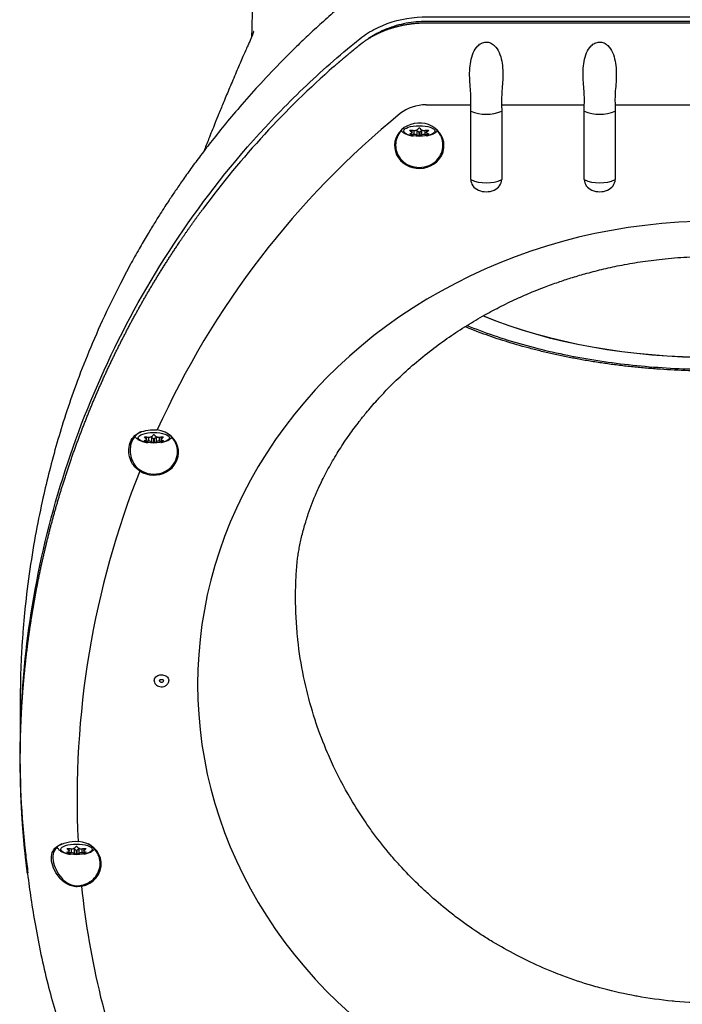
# Model space of a CAD drawing. Units: millimetres. Extents: x -26 to 420, y 0 to 522.
# Drawn here: x 196 to 203, y 169 to 179 of the extents above; entities that cross this region are included whole.
import ezdxf

# ---------------------------------------------------------------- set-up
doc = ezdxf.new("R2010")
doc.units = ezdxf.units.MM
for name, color, linetype in [('2006531-2', 7, 'Continuous'), ('2010167-1', 7, 'Continuous'), ('2010171-1', 7, 'Continuous'), ('2010172-1', 7, 'Continuous'), ('Drawing', 7, 'Continuous')]:
    doc.layers.add(name, color=color, linetype=linetype)

# ---------------------------------------------------------------- blocks, each defined once
blk = doc.blocks.new('SE1')
at = {"layer": '2006531-2', "color": 7, "linetype": 'Continuous'}
for p, q in [((200.0182, 177.6295), (200.0182, 177.6274)), ((200.0226, 177.5955), (200.0226, 177.5915)), ((200.0363, 177.6282), (200.0363, 177.6128)), ((200.0411, 177.6061), (200.0411, 177.6277)), ((200.0586, 177.626), (200.0586, 177.5876)), ((200.089, 177.6241), (200.089, 177.5816)), ((200.089, 177.6241), (200.107, 177.6134)), ((200.107, 177.6134), (200.107, 177.5748)), ((200.1156, 177.6134), (200.1336, 177.6241)), ((200.1156, 177.6134), (200.1156, 177.5748)), ((200.1336, 177.6241), (200.1336, 177.5816)), ((200.164, 177.626), (200.164, 177.5876)), ((200.1816, 177.6277), (200.1816, 177.6061)), ((200.1863, 177.6282), (200.1863, 177.6128)), ((200.2001, 177.5955), (200.2001, 177.5915)), ((200.2044, 177.6295), (200.2044, 177.6274)), ((197.4432, 174.6525), (197.4432, 174.6504)), ((197.4476, 174.6185), (197.4476, 174.6145)), ((197.4613, 174.6512), (197.4613, 174.6359)), ((197.4661, 174.6292), (197.4661, 174.6507)), ((197.4836, 174.6491), (197.4836, 174.6106)), ((197.514, 174.6471), (197.514, 174.6046)), ((197.514, 174.6471), (197.532, 174.6364)), ((197.532, 174.6364), (197.532, 174.5978)), ((197.5406, 174.6364), (197.5586, 174.6471)), ((197.5406, 174.6364), (197.5406, 174.5978)), ((197.5586, 174.6471), (197.5586, 174.6046)), ((197.589, 174.6491), (197.589, 174.6106)), ((197.6066, 174.6507), (197.6066, 174.6292)), ((197.6113, 174.6512), (197.6113, 174.6359)), ((197.6251, 174.6185), (197.6251, 174.6145)), ((197.6294, 174.6525), (197.6294, 174.6504)), ((196.6932, 170.6571), (196.6932, 170.655)), ((196.6976, 170.6231), (196.6976, 170.6191)), ((196.7113, 170.6558), (196.7113, 170.6405)), ((196.7161, 170.6338), (196.7161, 170.6553)), ((196.7336, 170.6536), (196.7336, 170.6152)), ((196.764, 170.6517), (196.764, 170.6092)), ((196.764, 170.6517), (196.782, 170.641)), ((196.782, 170.641), (196.782, 170.6024)), ((196.7906, 170.641), (196.8086, 170.6517)), ((196.7906, 170.641), (196.7906, 170.6024)), ((196.8086, 170.6517), (196.8086, 170.6092)), ((196.839, 170.6536), (196.839, 170.6152)), ((196.8566, 170.6553), (196.8566, 170.6338)), ((196.8613, 170.6558), (196.8613, 170.6405)), ((196.8751, 170.6231), (196.8751, 170.6191)), ((196.8794, 170.6571), (196.8794, 170.655))]:
    blk.add_line(p, q, dxfattribs=at)
for centre, radius, start, end in [((200.0651, 177.6729), 0.0474, 262.03676, 300.3037), ((200.053, 177.4793), 0.1085, 70.60372, 87.05582), ((200.1113, 177.6398), 0.00808, 57.53828, 122.46172), ((200.1113, 177.5945), 0.0201, 257.55332, 282.44668), ((200.1575, 177.6729), 0.0474, 239.70322, 277.95633), ((200.1696, 177.4793), 0.1084, 92.9406, 109.39986), ((197.4901, 174.696), 0.0474, 262.03676, 300.3037), ((197.478, 174.5023), 0.1085, 70.60372, 87.05582), ((197.5363, 174.6628), 0.00808, 57.53828, 122.46172), ((197.5825, 174.696), 0.0474, 239.70322, 277.95633), ((197.5946, 174.5023), 0.1084, 92.9406, 109.39986), ((197.5363, 174.6175), 0.0201, 257.55332, 282.44668), ((196.7401, 170.7005), 0.0474, 262.03676, 300.3037), ((196.728, 170.5069), 0.1085, 70.60372, 87.05582), ((196.7863, 170.6674), 0.00808, 57.53828, 122.46172), ((196.7863, 170.6221), 0.0201, 257.55332, 282.44668), ((196.8325, 170.7006), 0.0474, 239.70322, 277.95633), ((196.8446, 170.5069), 0.1084, 92.9406, 109.39986)]:
    blk.add_arc(centre, radius, start, end, dxfattribs=at)
for centre in [(200.1113, 177.6197), (197.5363, 174.6427), (196.7863, 170.6473)]:
    blk.add_ellipse(centre, major_axis=(0.1508, 0), ratio=0.34202, dxfattribs=at)
for centre, major_axis, ratio, start_param, end_param in [((200.0629, 178.1794), (0.1212, -0.6099), 0.472118, -0.541926, -0.483589), ((200.0629, 178.1986), (-0.1212, -0.6099), 0.472118, 0.254957, 0.313294), ((200.1115, 178.2081), (-0.6218, 0.0051), 0.939689, 1.434988, 1.493325), ((200.1115, 178.1698), (-0.6218, -0.0051), 0.939689, 1.419635, 1.477972), ((200.0587, 177.6182), (-0.035, 0), 0.34202, 3.662397, 4.089864), ((200.0627, 178.1985), (-0.1197, -0.6101), 0.467571, 0.482437, 0.540774), ((200.0627, 178.1795), (0.1197, -0.6101), 0.467571, -0.312141, -0.253804), ((200.1113, 177.6143), (-0.005, 0), 0.34202, 0.520805, 2.620788), ((200.1599, 178.1985), (0.1197, -0.6101), 0.467571, -0.540774, -0.482437), ((200.1599, 178.1795), (-0.1197, -0.6101), 0.467571, 0.253804, 0.312141), ((200.1639, 177.6182), (-0.035, 0), 0.34202, -0.931703, -0.520805), ((200.1112, 178.2081), (0.6218, 0.0051), 0.939689, 4.789861, 4.848198), ((200.1112, 178.1698), (0.6218, -0.0051), 0.939689, 4.805213, 4.86355), ((200.1597, 178.1794), (-0.1212, -0.6099), 0.472118, 0.483589, 0.541926), ((200.1597, 178.1986), (0.1212, -0.6099), 0.472118, -0.313294, -0.254957), ((197.4879, 175.2024), (0.1212, -0.6099), 0.472118, -0.541926, -0.483589), ((197.4879, 175.2216), (-0.1212, -0.6099), 0.472118, 0.254957, 0.313294), ((197.5365, 175.2312), (-0.6218, 0.0051), 0.939689, 1.434988, 1.493325), ((197.5365, 175.1929), (-0.6218, -0.0051), 0.939689, 1.419635, 1.477972), ((197.4837, 174.6412), (-0.035, 0), 0.34202, 3.662397, 4.089864), ((197.4877, 175.2215), (-0.1197, -0.6101), 0.467571, 0.482437, 0.540774), ((197.5363, 174.6373), (-0.005, 0), 0.34202, 0.520805, 2.620788), ((197.5849, 175.2215), (0.1197, -0.6101), 0.467571, -0.540774, -0.482437), ((197.5889, 174.6412), (-0.035, 0), 0.34202, -0.931703, -0.520805), ((197.5362, 175.2312), (0.6218, 0.0051), 0.939689, 4.789861, 4.848198), ((197.5362, 175.1929), (0.6218, -0.0051), 0.939689, 4.805213, 4.86355), ((197.5847, 175.2024), (-0.1212, -0.6099), 0.472118, 0.483589, 0.541926), ((197.5847, 175.2216), (0.1212, -0.6099), 0.472118, -0.313294, -0.254957), ((197.4877, 175.2025), (0.1197, -0.6101), 0.467571, -0.312141, -0.253804), ((197.5849, 175.2025), (-0.1197, -0.6101), 0.467571, 0.253804, 0.312141), ((196.7379, 171.207), (0.1212, -0.6099), 0.472118, -0.541926, -0.483589), ((196.7379, 171.2262), (-0.1212, -0.6099), 0.472118, 0.254957, 0.313294), ((196.7865, 171.2358), (-0.6218, 0.0051), 0.939689, 1.434988, 1.493325), ((196.7865, 171.1975), (-0.6218, -0.0051), 0.939689, 1.419635, 1.477972), ((196.7337, 170.6458), (-0.035, 0), 0.34202, 3.662397, 4.089864), ((196.7377, 171.2261), (-0.1197, -0.6101), 0.467571, 0.482437, 0.540774), ((196.7377, 171.2071), (0.1197, -0.6101), 0.467571, -0.312141, -0.253804), ((196.7863, 170.6419), (-0.005, 0), 0.34202, 0.520805, 2.620788), ((196.8349, 171.2261), (0.1197, -0.6101), 0.467571, -0.540774, -0.482437), ((196.8349, 171.2071), (-0.1197, -0.6101), 0.467571, 0.253804, 0.312141), ((196.8389, 170.6458), (-0.035, 0), 0.34202, -0.931703, -0.520805), ((196.7862, 171.2358), (0.6218, 0.0051), 0.939689, 4.789861, 4.848198), ((196.7862, 171.1975), (0.6218, -0.0051), 0.939689, 4.805213, 4.86355), ((196.8347, 171.207), (-0.1212, -0.6099), 0.472118, 0.483589, 0.541926), ((196.8347, 171.2262), (0.1212, -0.6099), 0.472118, -0.313294, -0.254957)]:
    blk.add_ellipse(centre, major_axis=major_axis, ratio=ratio, start_param=start_param, end_param=end_param, dxfattribs=at)
for points, knots in [([(199.9368, 177.6218), (199.9398, 177.6185), (199.9501, 177.6087), (199.9716, 177.5947), (200.0047, 177.5814), (200.0348, 177.5747), (200.0538, 177.5719), (200.0566, 177.5716)], [0.2644656, 0.2644656, 0.2644656, 0.2644656, 0.3181743, 0.4370081, 0.5821878, 0.7546279, 0.7837157, 0.7837157, 0.7837157, 0.7837157]), ([(200.0363, 177.6128), (200.0394, 177.6105), (200.0411, 177.6082), (200.0411, 177.604), (200.0394, 177.6021), (200.0363, 177.6008)], [0, 0, 0, 0, 0.5, 0.5, 1, 1, 1, 1]), ([(200.1812, 177.5739), (200.1831, 177.5742), (200.2001, 177.5774), (200.2296, 177.5851), (200.261, 177.6001), (200.2781, 177.6137), (200.2839, 177.6197)], [0.2280768, 0.2280768, 0.2280768, 0.2280768, 0.2492216, 0.4252313, 0.5984736, 0.7054832, 0.7054832, 0.7054832, 0.7054832]), ([(200.1863, 177.6008), (200.1832, 177.6021), (200.1816, 177.604), (200.1816, 177.6082), (200.1832, 177.6105), (200.1863, 177.6128)], [0, 0, 0, 0, 0.5, 0.5, 1, 1, 1, 1]), ([(197.3538, 174.6545), (197.359, 174.6473), (197.3717, 174.6339), (197.3966, 174.6178), (197.4297, 174.6044), (197.4598, 174.5978), (197.4788, 174.595), (197.4816, 174.5946)], [0.2146259, 0.2146259, 0.2146259, 0.2146259, 0.3181743, 0.4370081, 0.5821878, 0.7546279, 0.7837157, 0.7837157, 0.7837157, 0.7837157]), ([(197.4613, 174.6359), (197.4644, 174.6335), (197.4661, 174.6312), (197.4661, 174.627), (197.4644, 174.6252), (197.4613, 174.6238)], [0, 0, 0, 0, 0.5, 0.5, 1, 1, 1, 1]), ([(197.6062, 174.5969), (197.6081, 174.5972), (197.6251, 174.6004), (197.6546, 174.6081), (197.686, 174.6231), (197.703, 174.6367), (197.7089, 174.6427)], [0.2280768, 0.2280768, 0.2280768, 0.2280768, 0.2492216, 0.4252313, 0.5984736, 0.7052557, 0.7052557, 0.7052557, 0.7052557]), ([(197.6113, 174.6238), (197.6082, 174.6252), (197.6066, 174.627), (197.6066, 174.6312), (197.6082, 174.6335), (197.6113, 174.6359)], [0, 0, 0, 0, 0.5, 0.5, 1, 1, 1, 1]), ([(196.598, 170.668), (196.5996, 170.6652), (196.6064, 170.6546), (196.6214, 170.6387), (196.6466, 170.6223), (196.6797, 170.609), (196.7098, 170.6023), (196.7288, 170.5996), (196.7316, 170.5992)], [0.1743396, 0.1743396, 0.1743396, 0.1743396, 0.2100007, 0.3181743, 0.4370081, 0.5821878, 0.7546279, 0.7837157, 0.7837157, 0.7837157, 0.7837157]), ([(196.7113, 170.6405), (196.7144, 170.6381), (196.7161, 170.6358), (196.7161, 170.6316), (196.7144, 170.6298), (196.7113, 170.6284)], [0, 0, 0, 0, 0.5, 0.5, 1, 1, 1, 1]), ([(196.8562, 170.6015), (196.8581, 170.6018), (196.8751, 170.605), (196.9046, 170.6127), (196.9365, 170.6279), (196.9539, 170.642), (196.9601, 170.6485)], [0.2280768, 0.2280768, 0.2280768, 0.2280768, 0.2492216, 0.4252313, 0.5984736, 0.7124799, 0.7124799, 0.7124799, 0.7124799]), ([(196.8613, 170.6284), (196.8582, 170.6298), (196.8566, 170.6316), (196.8566, 170.6358), (196.8582, 170.6381), (196.8613, 170.6405)], [0, 0, 0, 0, 0.5, 0.5, 1, 1, 1, 1])]:
    blk.add_open_spline(points, degree=3, knots=knots, dxfattribs=at)
at = {"layer": '2010167-1', "color": 7, "linetype": 'Continuous'}
for points, knots in [([(198.5116, 179.9686), (198.5093, 179.8951), (198.5056, 179.7736), (198.5003, 179.5831), (198.4963, 179.4167), (198.4936, 179.2749), (198.492, 179.159), (198.4912, 179.0676), (198.4909, 178.9997), (198.4906, 178.9375), (198.4904, 178.8735), (198.49, 178.7954), (198.4893, 178.7147), (198.4878, 178.6415), (198.486, 178.5831), (198.4843, 178.5452), (198.4836, 178.5314), (198.4833, 178.5267)], [0, 0, 0, 0, 0.021343, 0.0418714, 0.0596881, 0.074734, 0.0870314, 0.0966647, 0.1037964, 0.1087018, 0.1162787, 0.1261668, 0.1379033, 0.1481002, 0.1560873, 0.16287, 0.1673581, 0.1673581, 0.1673581, 0.1673581]), ([(202.9613, 179.1712), (202.7278, 179.1712), (202.3449, 179.1711), (201.7295, 179.1711), (201.2052, 179.1707), (200.7496, 179.1712), (200.4222, 179.169), (200.1661, 179.1728), (199.9771, 179.1602), (199.7971, 179.1143), (199.6197, 179.036), (199.4569, 178.9244), (199.3082, 178.7956), (199.1646, 178.6703), (199.031, 178.5466), (198.9053, 178.4257), (198.752, 178.2724), (198.5796, 178.0908), (198.3961, 177.8855), (198.2392, 177.7002), (198.1063, 177.5351), (197.9943, 177.3892), (197.899, 177.2597), (197.8173, 177.1445), (197.7474, 177.0428), (197.6909, 176.9582), (197.6424, 176.8839), (197.5942, 176.8084), (197.5369, 176.7167), (197.4686, 176.6038), (197.3903, 176.4694), (197.3032, 176.3132), (197.1804, 176.0812), (197.0379, 175.7874), (196.8907, 175.4459), (196.7694, 175.13), (196.6699, 174.837), (196.5867, 174.5604), (196.515, 174.2913), (196.4475, 174.0027), (196.3832, 173.6805), (196.3248, 173.3163), (196.2888, 173.0137), (196.2684, 172.7843), (196.2575, 172.6343), (196.2491, 172.4831), (196.2433, 172.3332), (196.2409, 172.1554), (196.2406, 171.9884), (196.2408, 171.8379), (196.241, 171.7038), (196.241, 171.6251), (196.241, 171.5794)], [0, 0, 0, 0, 0.047543, 0.092626, 0.135249, 0.165603, 0.194572, 0.208587, 0.223016, 0.236822, 0.250109, 0.267248, 0.283837, 0.299917, 0.315458, 0.330425, 0.344781, 0.371538, 0.395528, 0.416637, 0.434879, 0.450608, 0.464485, 0.476848, 0.48769, 0.497009, 0.50379, 0.511267, 0.5209, 0.532685, 0.546618, 0.562693, 0.580908, 0.617641, 0.651501, 0.682581, 0.710563, 0.736788, 0.762275, 0.787242, 0.818311, 0.852247, 0.887823, 0.901357, 0.915011, 0.928797, 0.942541, 0.956026, 0.969945, 0.979694, 0.990005, 1, 1, 1, 1]), ([(196.2469, 171.8964), (196.2615, 172.2971), (196.3034, 172.6961), (196.4444, 173.5076), (196.5462, 173.9194), (196.8077, 174.7291), (196.9683, 175.1295), (197.3498, 175.9105), (197.5703, 176.2909), (198.0766, 177.0293), (198.361, 177.3851), (198.8371, 177.891), (199.0041, 178.0548), (199.2673, 178.2919), (199.3572, 178.3695), (199.4952, 178.4836), (199.5403, 178.5223), (199.6419, 178.5906), (199.6979, 178.6208), (199.8742, 178.6946), (200.007, 178.7226), (200.174, 178.7279), (200.2077, 178.7275), (200.2749, 178.7275), (200.3756, 178.7275), (200.745, 178.7275), (201.6181, 178.7275), (202.424, 178.7275), (202.9613, 178.7275)], [0.5025988, 0.5025988, 0.5025988, 0.5025988, 0.5625, 0.5625, 0.625, 0.625, 0.6875, 0.6875, 0.75, 0.75, 0.8125, 0.8125, 0.84375, 0.84375, 0.859375, 0.859375, 0.8671875, 0.8671875, 0.875, 0.875, 0.890625, 0.890625, 0.8945313, 0.8945313, 0.8984375, 0.90625, 0.9375, 1, 1, 1, 1]), ([(202.9613, 178.6831), (202.4224, 178.6831), (201.8834, 178.6831), (201.075, 178.6831), (200.8056, 178.6831), (200.4687, 178.6831), (200.3677, 178.6831), (200.2666, 178.6831), (200.1993, 178.6831), (200.1655, 178.6835), (200.0651, 178.6793), (199.9997, 178.6703), (199.8717, 178.6402), (199.8098, 178.6188), (199.7057, 178.5707), (199.661, 178.5452), (199.62, 178.5167)], [0, 0, 0, 0, 0.0625, 0.0625, 0.09375, 0.09375, 0.1015625, 0.1054688, 0.1054688, 0.109375, 0.109375, 0.1171875, 0.1171875, 0.125, 0.125, 0.1314, 0.1314, 0.1314, 0.1314]), ([(198.5056, 178.5863), (198.5053, 178.5861), (198.5036, 178.5818), (198.4979, 178.5656), (198.4943, 178.5546), (198.4897, 178.5417), (198.4772, 178.5146), (198.4613, 178.479), (198.4336, 178.4167), (198.3912, 178.3203), (198.3337, 178.187), (198.2735, 178.0446), (198.2178, 177.9107), (198.1706, 177.7956), (198.1215, 177.6745), (198.0725, 177.5523), (198.037, 177.4626), (198.0216, 177.4237)], [0.233942, 0.233942, 0.233942, 0.233942, 0.2404966, 0.2498577, 0.2579635, 0.2650613, 0.2678503, 0.2719061, 0.2765419, 0.2877686, 0.3017002, 0.3169561, 0.3303539, 0.3417724, 0.3513877, 0.3667113, 0.3785545, 0.3785545, 0.3785545, 0.3785545]), ([(196.3187, 170.4186), (196.3109, 170.4761), (196.3037, 170.5336), (196.2536, 170.9693), (196.2357, 171.3499), (196.2424, 171.7302)], [0.42885199, 0.42885199, 0.42885199, 0.42885199, 0.4375, 0.4375, 0.49432313, 0.49432313, 0.49432313, 0.49432313])]:
    blk.add_open_spline(points, degree=3, knots=knots, dxfattribs=at)
at = {"layer": '2010171-1', "color": 7, "linetype": 'Continuous'}
for p, q in [((200.1782, 177.8746), (200.612, 177.8746)), ((200.6113, 177.814), (200.612, 177.8746)), ((200.9106, 177.8746), (201.712, 177.8746)), ((200.9106, 177.8746), (200.9113, 177.814)), ((201.7113, 177.814), (201.712, 177.8746)), ((202.0106, 177.8746), (202.812, 177.8746)), ((202.0106, 177.8746), (202.0113, 177.814)), ((200.6113, 177.1479), (200.6113, 177.814)), ((200.9113, 177.814), (200.9113, 177.1479)), ((201.7113, 177.1479), (201.7113, 177.814)), ((202.0113, 177.814), (202.0113, 177.1479))]:
    blk.add_line(p, q, dxfattribs=at)
for centre, radius, start, end in [((205.0589, 171.6606), 8.7587, 131.25735, 143.57483), ((205.2783, 171.2436), 8.4553, 129.2443, 155.73205), ((200.7613, 178.1564), 0.3738, 246.34074, 293.65926), ((201.8613, 178.1564), 0.3738, 246.34074, 293.65926), ((205.4113, 171.1373), 8.6196, 158.33864, 182.74091), ((197.3832, 174.3361), 0.0242, 315.14573, 340.18871), ((197.6449, 172.2804), 0.0367, 312.7344, 9.61156), ((196.8946, 170.307), 0.0621, 187.64531, 196.5303), ((204.8175, 171.1154), 8.0251, 185.90789, 193.70529), ((203.0668, 170.6726), 6.2193, 193.56334, 213.93955)]:
    blk.add_arc(centre, radius, start, end, dxfattribs=at)
for centre, major_axis, ratio, start_param, end_param in [((200.1782, 177.6032), (-0.3465, 0), 0.783414, 4.712389, 5.514296), ((200.1113, 177.4776), (0.2397, 0), 0.919593, 0, 3.555906), ((200.1113, 177.4776), (0.2397, 0), 0.919593, 5.923434, 6.283185), ((200.1113, 177.4776), (0.2397, 0), 0.919593, 3.555906, 5.923434), ((200.7613, 177.2722), (0.25, 0), 0.6215, 4.068888, 5.35589), ((200.7613, 177.1479), (-0.15, 0), 0.783414, 0, 3.141593), ((201.8613, 177.2722), (0.25, 0), 0.6215, 4.068888, 5.35589), ((201.8613, 177.1479), (-0.15, 0), 0.783414, 0, 3.141593), ((202.9613, 172.2477), (5, 0), 0.899256, 1.570796, 4.712389), ((197.5363, 174.5006), (-0.2397, 0), 0.919593, 3.254558, 4.570838), ((197.5363, 174.5006), (-0.2397, 0), 0.919593, 0.96779, 3.254558), ((196.7863, 170.5052), (-0.2397, 0), 0.919593, 1.775708, 4.648871)]:
    blk.add_ellipse(centre, major_axis=major_axis, ratio=ratio, start_param=start_param, end_param=end_param, dxfattribs=at)
for points, degree, knots in [([(199.283, 178.2451), (199.3342, 178.2899), (199.3861, 178.3339), (199.4245, 178.3664), (199.4679, 178.4024), (199.4923, 178.4225), (199.5148, 178.4408), (199.5315, 178.4545), (199.5375, 178.4593), (199.5488, 178.4683), (199.5604, 178.477), (199.6072, 178.5118), (199.6598, 178.541), (199.7124, 178.5702), (199.7699, 178.5933), (199.8275, 178.6164), (199.8887, 178.6327), (199.95, 178.6491), (200.0134, 178.6584), (200.077, 178.6677), (200.1415, 178.6698), (200.1577, 178.6703), (200.1738, 178.6704), (200.176, 178.6704), (200.2065, 178.6704), (200.2344, 178.6704), (200.2623, 178.6704), (200.476, 178.6704), (200.6897, 178.6704), (201.082, 178.6704), (201.4743, 178.6704), (202.2178, 178.6704), (202.9613, 178.6704)], 2, [0, 0, 0, 0.039014, 0.039014, 0.065708, 0.065708, 0.079055, 0.079055, 0.085729, 0.085729, 0.092402, 0.092402, 0.119096, 0.119096, 0.14579, 0.14579, 0.172484, 0.172484, 0.199178, 0.199178, 0.225872, 0.225872, 0.232546, 0.232546, 0.239219, 0.239219, 0.252566, 0.252566, 0.359343, 0.359343, 0.572895, 0.572895, 1, 1, 1]), ([(200.612, 177.8746), (200.6143, 177.9223), (200.6128, 177.9727), (200.6036, 178.0836), (200.5971, 178.1449), (200.6045, 178.2671), (200.6126, 178.3267), (200.6455, 178.4035), (200.6599, 178.4278), (200.6902, 178.4576), (200.7017, 178.4663), (200.7281, 178.4793), (200.7434, 178.4835), (200.7743, 178.4842), (200.7897, 178.4808), (200.8171, 178.4687), (200.829, 178.4603), (200.8603, 178.4312), (200.8751, 178.4073), (200.9093, 178.3301), (200.9177, 178.2706), (200.9255, 178.1476), (200.9193, 178.0864), (200.9099, 177.9746), (200.9083, 177.9227), (200.9106, 177.8746)], 3, [0, 0, 0, 0, 0.125, 0.125, 0.25, 0.25, 0.375, 0.375, 0.4375, 0.4375, 0.46875, 0.46875, 0.5, 0.5, 0.53125, 0.53125, 0.5625, 0.5625, 0.625, 0.625, 0.75, 0.75, 0.875, 0.875, 1, 1, 1, 1]), ([(201.712, 177.8746), (201.7143, 177.9223), (201.7128, 177.9727), (201.7036, 178.0836), (201.6971, 178.1449), (201.7045, 178.2671), (201.7126, 178.3267), (201.7455, 178.4035), (201.7599, 178.4278), (201.7902, 178.4576), (201.8017, 178.4663), (201.8281, 178.4793), (201.8434, 178.4835), (201.8743, 178.4842), (201.8897, 178.4808), (201.9171, 178.4687), (201.929, 178.4603), (201.9603, 178.4312), (201.9751, 178.4073), (202.0093, 178.3301), (202.0177, 178.2706), (202.0255, 178.1476), (202.0193, 178.0864), (202.0099, 177.9746), (202.0083, 177.9227), (202.0106, 177.8746)], 3, [0, 0, 0, 0, 0.125, 0.125, 0.25, 0.25, 0.375, 0.375, 0.4375, 0.4375, 0.46875, 0.46875, 0.5, 0.5, 0.53125, 0.53125, 0.5625, 0.5625, 0.625, 0.625, 0.75, 0.75, 0.875, 0.875, 1, 1, 1, 1]), ([(199.9371, 177.6251), (199.9, 177.5843), (199.8816, 177.5336), (199.8816, 177.4314), (199.9015, 177.3787), (199.962, 177.3162), (199.9874, 177.2984), (200.0451, 177.2737), (200.078, 177.2666), (200.1113, 177.2666)], 3, [0.6303946, 0.6303946, 0.6303946, 0.6303946, 0.75, 0.75, 0.875, 0.875, 0.9375, 0.9375, 1, 1, 1, 1]), ([(200.1113, 177.2666), (200.1446, 177.2666), (200.1773, 177.2736), (200.2354, 177.2985), (200.2606, 177.3163), (200.3208, 177.3784), (200.341, 177.4312), (200.341, 177.536), (200.3208, 177.5887), (200.2766, 177.6344), (200.272, 177.6387), (200.2672, 177.643)], 3, [0, 0, 0, 0, 0.0625, 0.0625, 0.125, 0.125, 0.25, 0.25, 0.375, 0.375, 0.3886763, 0.3886763, 0.3886763, 0.3886763]), ([(196.3109, 170.4127), (196.301, 170.4903), (196.2924, 170.5682), (196.2583, 170.8782), (196.2468, 171.1914), (196.2355, 171.4999), (196.2461, 171.8096), (196.2565, 172.1137), (196.2881, 172.419), (196.3197, 172.7243), (196.3726, 173.0286), (196.4254, 173.3323), (196.499, 173.6323), (196.573, 173.9341), (196.6676, 174.2304), (196.7661, 174.539), (196.8864, 174.84), (197.0061, 175.1397), (197.1468, 175.4302), (197.2854, 175.7164), (197.4434, 175.9917), (197.6025, 176.2691), (197.7802, 176.5335), (197.8923, 176.7003), (198.0113, 176.8613)], 2, [0.5586259, 0.5586259, 0.5586259, 0.5687922, 0.5687922, 0.6094202, 0.6094202, 0.6500482, 0.6500482, 0.6906762, 0.6906762, 0.7313042, 0.7313042, 0.7719323, 0.7719323, 0.8125603, 0.8125603, 0.8531883, 0.8531883, 0.8938163, 0.8938163, 0.9344443, 0.9344443, 0.9750723, 0.9750723, 0.9999999, 0.9999999, 0.9999999]), ([(198.9212, 173.3663), (198.9226, 173.3855), (198.9249, 173.4152), (198.9308, 173.4702), (198.9384, 173.5244), (198.9506, 173.5904), (198.9629, 173.6493), (198.9777, 173.7117), (198.9949, 173.776), (199.0139, 173.84), (199.0393, 173.9177), (199.0717, 174.0062), (199.1159, 174.1139), (199.1736, 174.2388), (199.248, 174.381), (199.3358, 174.5281), (199.4297, 174.6687), (199.5165, 174.7859), (199.5898, 174.8772), (199.6476, 174.9461), (199.7076, 175.0143), (199.7918, 175.1049), (199.9105, 175.2241), (200.0627, 175.3612), (200.2282, 175.4961), (200.399, 175.6198), (200.5701, 175.7328), (200.7394, 175.8319), (200.8796, 175.907), (200.9898, 175.9609), (201.0716, 175.9988), (201.1495, 176.0335), (201.2332, 176.0688), (201.3364, 176.1094), (201.4552, 176.1523), (201.5859, 176.1958), (201.7254, 176.2368), (201.8825, 176.2778), (202.0611, 176.3172), (202.257, 176.3517), (202.474, 176.38), (202.7147, 176.3999), (202.8681, 176.4024), (202.9613, 176.4036)], 3, [0, 0, 0, 0, 0.024387, 0.043746, 0.060156, 0.073039, 0.086785, 0.101689, 0.117726, 0.134278, 0.149842, 0.175767, 0.200469, 0.228553, 0.263443, 0.298041, 0.332115, 0.363933, 0.384218, 0.399731, 0.414683, 0.43408, 0.466738, 0.504212, 0.541586, 0.577002, 0.611588, 0.64449, 0.674043, 0.689318, 0.703864, 0.717284, 0.730045, 0.746878, 0.769288, 0.788866, 0.810629, 0.836159, 0.863109, 0.893818, 0.925975, 0.962122, 1, 1, 1, 1]), ([(202.9613, 175.2902), (202.9155, 175.2904), (202.824, 175.2909), (202.6873, 175.2947), (202.5516, 175.3008), (202.4171, 175.3093), (202.2839, 175.3202), (202.1521, 175.3333), (202.0221, 175.3487), (201.8937, 175.3662), (201.7674, 175.3859), (201.6431, 175.4076), (201.5209, 175.4314), (201.4011, 175.4571), (201.2838, 175.4847), (201.169, 175.5142), (201.0568, 175.5454), (200.9474, 175.5783), (200.8408, 175.6129), (200.7372, 175.649), (200.6416, 175.6848), (200.5813, 175.7089), (200.554, 175.7201)], 3, [0, 0, 0, 0, 0.0249437, 0.049773, 0.074489, 0.0990926, 0.1235849, 0.1479664, 0.1722364, 0.1963954, 0.2204442, 0.2443836, 0.2682142, 0.2919357, 0.3155477, 0.3390507, 0.3624453, 0.3857319, 0.408911, 0.4319815, 0.4549433, 0.4743259, 0.4743259, 0.4743259, 0.4743259]), ([(197.4004, 174.319), (197.3773, 174.3336), (197.3576, 174.3511), (197.3261, 174.3927), (197.3149, 174.4158), (197.2914, 174.4889), (197.2899, 174.5407), (197.3113, 174.6099), (197.3227, 174.6316), (197.3548, 174.6683), (197.3755, 174.6833), (197.4242, 174.7054), (197.4517, 174.7125), (197.5104, 174.7208), (197.5409, 174.7226), (197.5701, 174.7188)], 3, [0, 0, 0, 0, 0.125, 0.125, 0.25, 0.25, 0.5, 0.5, 0.625, 0.625, 0.75, 0.75, 0.875, 0.875, 1, 1, 1, 1]), ([(197.4184, 174.7017), (197.4141, 174.7), (197.4098, 174.6981), (197.3597, 174.6736), (197.3293, 174.6344), (197.3028, 174.5445), (197.304, 174.4938), (197.3254, 174.4229), (197.3357, 174.4003), (197.3651, 174.3594), (197.3836, 174.3425), (197.406, 174.3279)], 3, [0.2276306, 0.2276306, 0.2276306, 0.2276306, 0.25, 0.25, 0.5, 0.5, 0.75, 0.75, 0.875, 0.875, 1, 1, 1, 1]), ([(197.5701, 174.7188), (197.5696, 174.7161), (197.569, 174.7147), (197.5684, 174.7158), (197.5684, 174.7182), (197.5687, 174.7215)], 3, [0, 0, 0, 0, 0.5, 0.5, 1, 1, 1, 1]), ([(197.406, 174.3279), (197.4353, 174.3088), (197.4705, 174.2958), (197.5444, 174.2869), (197.5828, 174.2913), (197.6517, 174.3158), (197.6815, 174.3354), (197.7276, 174.3823), (197.7443, 174.4096), (197.7746, 174.496), (197.7688, 174.5586), (197.7205, 174.6399), (197.6982, 174.6641), (197.6657, 174.686), (197.6618, 174.6884), (197.6578, 174.6908)], 3, [0, 0, 0, 0, 0.125, 0.125, 0.25, 0.25, 0.375, 0.375, 0.5, 0.5, 0.75, 0.75, 0.875, 0.875, 0.8914602, 0.8914602, 0.8914602, 0.8914602]), ([(202.9613, 169.1558), (202.8381, 169.1558), (202.7149, 169.1613), (202.583, 169.173), (202.5738, 169.1738), (202.4508, 169.1856), (202.3375, 169.2012), (202.2072, 169.2246), (202.1895, 169.228), (202.0676, 169.2515), (201.9642, 169.2757), (201.8367, 169.3107), (201.8116, 169.3178), (201.6916, 169.3532), (201.5977, 169.3847), (201.4741, 169.431), (201.4433, 169.443), (201.3263, 169.4901), (201.2411, 169.5278), (201.1225, 169.5853), (201.0879, 169.6026), (200.9748, 169.6614), (200.8974, 169.7049), (200.7849, 169.773), (200.7487, 169.7957), (200.6406, 169.8659), (200.57, 169.9151), (200.4648, 169.9934), (200.429, 170.0209), (200.3271, 170.1022), (200.2623, 170.1574), (200.1654, 170.2453), (200.132, 170.2766), (200.0376, 170.3684), (199.9779, 170.4302), (199.8904, 170.527), (199.8611, 170.5606), (199.7752, 170.6622), (199.7204, 170.7317), (199.6433, 170.8364), (199.6191, 170.8705), (199.543, 170.9811), (199.4933, 171.0591), (199.3778, 171.2555), (199.3152, 171.3756), (199.246, 171.5273), (199.2332, 171.5563), (199.1797, 171.6816), (199.1426, 171.7794), (199.1017, 171.9019), (199.0941, 171.9255), (199.0532, 172.0561), (199.0244, 172.1645), (198.9968, 172.2905), (198.9932, 172.3072), (198.9656, 172.4417), (198.947, 172.5606), (198.933, 172.6888), (198.9321, 172.6974), (198.9182, 172.8342), (198.9116, 172.963), (198.9114, 173.1562), (198.913, 173.2206), (198.9176, 173.3122), (198.9193, 173.3394), (198.9212, 173.3665)], 3, [0, 0, 0, 0, 0.0290791, 0.0290791, 0.03125, 0.03125, 0.0582458, 0.0582458, 0.0625, 0.0625, 0.0875845, 0.0875845, 0.09375, 0.09375, 0.1171704, 0.1171704, 0.125, 0.125, 0.1470686, 0.1470686, 0.15625, 0.15625, 0.1773294, 0.1773294, 0.1875, 0.1875, 0.2079886, 0.2079886, 0.21875, 0.21875, 0.2390646, 0.2390646, 0.25, 0.25, 0.2705605, 0.2705605, 0.28125, 0.28125, 0.3024623, 0.3024623, 0.3125, 0.3125, 0.3347424, 0.3347424, 0.3673585, 0.3673585, 0.375, 0.375, 0.4002584, 0.4002584, 0.40625, 0.40625, 0.433379, 0.433379, 0.4375, 0.4375, 0.4666511, 0.4666511, 0.46875, 0.46875, 0.5, 0.5, 0.515625, 0.515625, 0.5222308, 0.5222308, 0.5222308, 0.5222308]), ([(197.5405, 172.2864), (197.5405, 172.2897), (197.5409, 172.293), (197.5416, 172.2962), (197.543, 172.3023), (197.5458, 172.3083), (197.5497, 172.3137), (197.5536, 172.3191), (197.5587, 172.324), (197.5647, 172.3281), (197.5707, 172.3322), (197.5776, 172.3355), (197.585, 172.3379), (197.5923, 172.3402), (197.6003, 172.3415), (197.6082, 172.3418), (197.6161, 172.3421), (197.6242, 172.3413), (197.6318, 172.3395), (197.6394, 172.3377), (197.6467, 172.3348), (197.6531, 172.3312), (197.6595, 172.3275), (197.6652, 172.3229), (197.6696, 172.3178), (197.6741, 172.3127), (197.6776, 172.3069), (197.6796, 172.3009), (197.6813, 172.2962), (197.6821, 172.2914), (197.6821, 172.2865)], 3, [0.4016202, 0.4016202, 0.4016202, 0.4016202, 0.4296355, 0.4296355, 0.4296355, 0.4833399, 0.4833399, 0.4833399, 0.5370444, 0.5370444, 0.5370444, 0.5907488, 0.5907488, 0.5907488, 0.6444533, 0.6444533, 0.6444533, 0.6981577, 0.6981577, 0.6981577, 0.7518621, 0.7518621, 0.7518621, 0.8055666, 0.8055666, 0.8055666, 0.859271, 0.859271, 0.859271, 0.9010631, 0.9010631, 0.9010631, 0.9010631]), ([(197.5414, 172.2865), (197.5411, 172.2839), (197.5402, 172.275), (197.547, 172.2583), (197.5615, 172.2412), (197.5828, 172.2291), (197.6089, 172.2241), (197.6362, 172.2277), (197.6584, 172.2386), (197.6665, 172.249), (197.6698, 172.2534)], 3, [0, 0, 0, 0, 0.042695, 0.174549, 0.306191, 0.445712, 0.594456, 0.749093, 0.908078, 1, 1, 1, 1]), ([(197.5907, 172.2866), (197.5905, 172.2875), (197.5906, 172.2887), (197.5955, 172.2932), (197.6012, 172.2959), (197.607, 172.2971), (197.6102, 172.2972), (197.6113, 172.2973)], 3, [0, 0, 0, 0, 0.388048, 0.583501, 0.751058, 0.927266, 1, 1, 1, 1]), ([(197.5905, 172.2866), (197.5905, 172.2855), (197.5906, 172.2844), (197.5909, 172.2833), (197.5913, 172.2816), (197.5921, 172.2798), (197.5933, 172.2782), (197.5945, 172.2766), (197.596, 172.2752), (197.5978, 172.274), (197.5995, 172.2728), (197.6016, 172.2718), (197.6038, 172.2712), (197.6059, 172.2705), (197.6083, 172.2701), (197.6106, 172.2701), (197.6129, 172.27), (197.6153, 172.2703), (197.6175, 172.2708), (197.6197, 172.2714), (197.6219, 172.2722), (197.6237, 172.2733), (197.6256, 172.2744), (197.6273, 172.2757), (197.6286, 172.2773), (197.6294, 172.2782), (197.6301, 172.2792), (197.6306, 172.2803)], 3, [0.5590288, 0.5590288, 0.5590288, 0.5590288, 0.5907488, 0.5907488, 0.5907488, 0.6444533, 0.6444533, 0.6444533, 0.6981577, 0.6981577, 0.6981577, 0.7518621, 0.7518621, 0.7518621, 0.8055666, 0.8055666, 0.8055666, 0.859271, 0.859271, 0.859271, 0.9129754, 0.9129754, 0.9129754, 0.9666799, 0.9666799, 0.9666799, 1, 1, 1, 1]), ([(197.6113, 172.2973), (197.6138, 172.2971), (197.6182, 172.2968), (197.6246, 172.2946), (197.6292, 172.2916), (197.6317, 172.2885), (197.6323, 172.2869), (197.6319, 172.2858), (197.6317, 172.2852)], 3, [0, 0, 0, 0, 0.142855, 0.296319, 0.450274, 0.611811, 0.806548, 1, 1, 1, 1]), ([(196.645, 170.6999), (196.6328, 170.6945), (196.6216, 170.6884), (196.589, 170.6653), (196.5733, 170.6446), (196.5569, 170.5958), (196.5559, 170.5677), (196.569, 170.4813), (196.5977, 170.4184), (196.6664, 170.3428), (196.6945, 170.3202), (196.7441, 170.3), (196.7617, 170.2957), (196.7976, 170.2935), (196.8155, 170.2953), (196.8331, 170.2987)], 3, [0.1951016, 0.1951016, 0.1951016, 0.1951016, 0.25, 0.25, 0.375, 0.375, 0.5, 0.5, 0.75, 0.75, 0.875, 0.875, 0.9375, 0.9375, 1, 1, 1, 1]), ([(196.5711, 170.651), (196.5796, 170.6614), (196.59, 170.6706), (196.6262, 170.6946), (196.6572, 170.706), (196.7263, 170.7218), (196.7643, 170.7278), (196.8015, 170.7252)], 3, [0.6870951, 0.6870951, 0.6870951, 0.6870951, 0.75, 0.75, 0.875, 0.875, 1, 1, 1, 1]), ([(196.8015, 170.7252), (196.8013, 170.7224), (196.801, 170.721), (196.8008, 170.722), (196.8008, 170.7245), (196.8009, 170.7278)], 3, [0, 0, 0, 0, 0.5, 0.5, 1, 1, 1, 1]), ([(196.8331, 170.2987), (196.8927, 170.3105), (196.9425, 170.3441), (197.0048, 170.4271), (197.0187, 170.4764), (197.0124, 170.5726), (196.9925, 170.62), (196.9393, 170.6745), (196.9203, 170.6888), (196.8989, 170.7001)], 3, [0, 0, 0, 0, 0.25, 0.25, 0.5, 0.5, 0.75, 0.75, 0.8557861, 0.8557861, 0.8557861, 0.8557861]), ([(196.8351, 170.2893), (196.8167, 170.2859), (196.7981, 170.284), (196.7605, 170.2862), (196.7421, 170.2903), (196.69, 170.3102), (196.6598, 170.3328), (196.5857, 170.4099), (196.5547, 170.4746), (196.5411, 170.5639), (196.5426, 170.5927), (196.5563, 170.6294), (196.5628, 170.6408), (196.5711, 170.651)], 3, [0, 0, 0, 0, 0.0625, 0.0625, 0.125, 0.125, 0.25, 0.25, 0.5, 0.5, 0.625, 0.625, 0.6870951, 0.6870951, 0.6870951, 0.6870951]), ([(196.3108, 170.4138), (196.3228, 170.3236), (196.3447, 170.1615), (196.3884, 169.8944), (196.4415, 169.6217), (196.5043, 169.3508), (196.5742, 169.0928), (196.6458, 168.8628), (196.7167, 168.6589), (196.7891, 168.4698), (196.8813, 168.2491), (197.0044, 167.9848), (197.1664, 167.6788), (197.3532, 167.3672), (197.5639, 167.0564), (197.798, 166.7501), (198.0015, 166.514), (198.1606, 166.3445), (198.2635, 166.2398), (198.3593, 166.1466), (198.4397, 166.0714), (198.4993, 166.0174), (198.5457, 165.9761), (198.5919, 165.9357), (198.6613, 165.8765), (198.7642, 165.7916), (198.908, 165.6793), (199.0907, 165.5464), (199.3086, 165.4011), (199.5455, 165.2582), (199.7708, 165.1352), (199.9728, 165.0344), (200.1501, 164.9526), (200.3133, 164.8826), (200.4611, 164.8236), (200.5926, 164.7743), (200.7151, 164.7309), (200.8492, 164.6861), (201.0164, 164.6343), (201.2302, 164.5744), (201.491, 164.5111), (201.7988, 164.4495), (202.149, 164.3966), (202.5489, 164.3559), (202.8039, 164.35), (202.9613, 164.347)], 3, [0, 0, 0, 0, 0.024409, 0.051995, 0.082897, 0.115546, 0.145488, 0.172085, 0.195833, 0.217164, 0.239179, 0.274848, 0.313018, 0.352282, 0.392449, 0.433328, 0.474465, 0.489948, 0.505458, 0.519761, 0.530988, 0.539125, 0.544258, 0.549875, 0.557835, 0.572086, 0.590483, 0.613039, 0.640006, 0.66808, 0.693929, 0.71424, 0.7328, 0.749584, 0.764573, 0.777759, 0.789139, 0.801128, 0.817438, 0.838061, 0.862905, 0.891816, 0.924562, 0.960794, 1, 1, 1, 1])]:
    blk.add_open_spline(points, degree=degree, knots=knots, dxfattribs=at)
at = {"layer": '2010172-1', "color": 7, "linetype": 'Continuous'}
for centre, major_axis, start_param, end_param in [((202.9613, 177.0713), (-3.4001, 0), 0.855999, 2.285567), ((202.9613, 177.0757), (3.405, 0), 3.999292, 5.425413)]:
    blk.add_ellipse(centre, major_axis=major_axis, ratio=0.48481, start_param=start_param, end_param=end_param, dxfattribs=at)
blk.add_open_spline([(200.5748, 175.7336), (200.7419, 175.6645), (200.9199, 175.6034), (201.2981, 175.4965), (201.5007, 175.4505), (201.9149, 175.3777), (202.1268, 175.3506), (202.5603, 175.3148), (202.7836, 175.3063), (203.2232, 175.3087), (203.4413, 175.3194), (203.8739, 175.3598), (204.0889, 175.3899), (204.4981, 175.467), (204.6946, 175.5141), (204.9771, 175.598), (205.0695, 175.6283), (205.2231, 175.6837), (205.2862, 175.7082), (205.3475, 175.7335)], degree=3, knots=[0.250341, 0.250341, 0.250341, 0.250341, 0.3125, 0.3125, 0.375, 0.375, 0.4375, 0.4375, 0.5, 0.5, 0.5625, 0.5625, 0.625, 0.625, 0.6875, 0.6875, 0.71875, 0.71875, 0.741686, 0.741686, 0.741686, 0.741686], dxfattribs=at)

msp = doc.modelspace()

# ---------------------------------------------------------------- block references
at = {"layer": 'Drawing'}
msp.add_blockref('SE1', (0, 0), dxfattribs=at)

doc.saveas('drawing.dxf')
